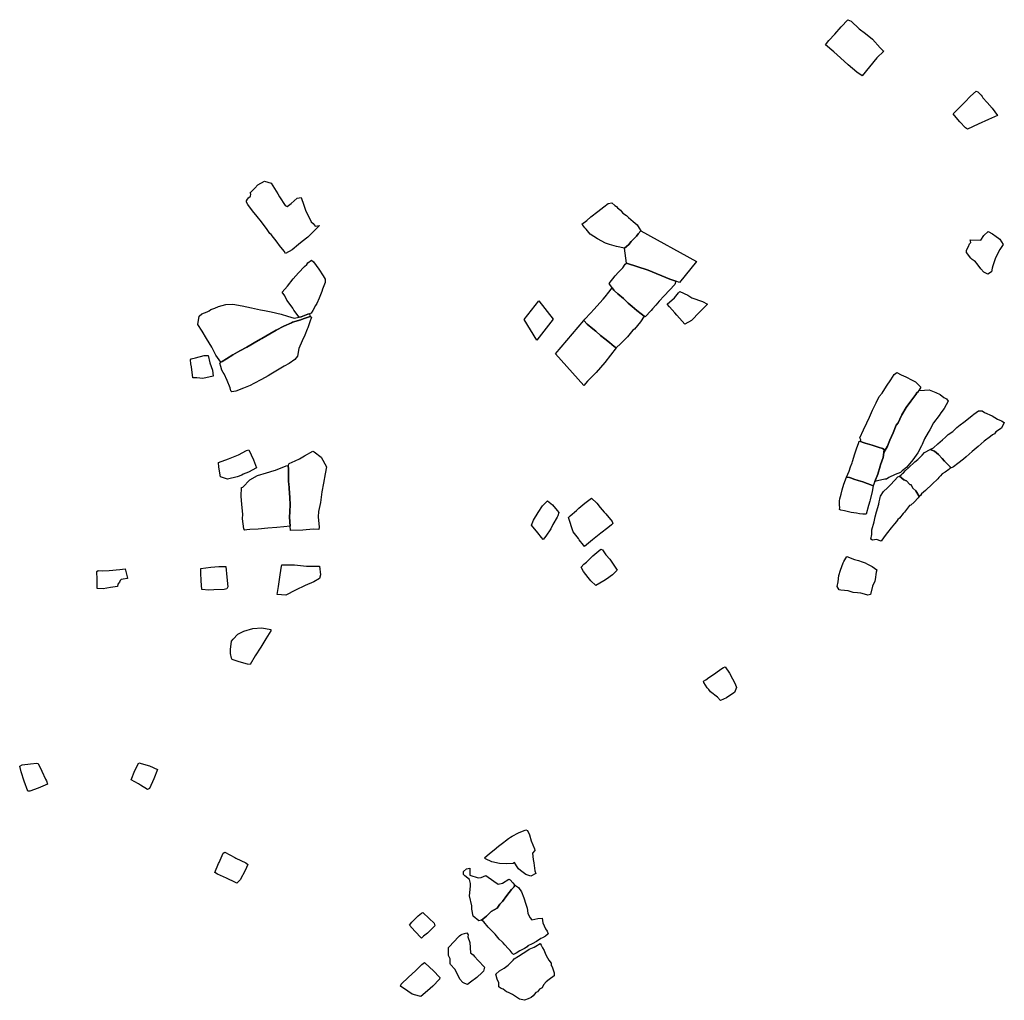
# Model space of a CAD drawing. Units: inches. Extents: x 399738 to 415523, y 4666433 to 4679434.
# Drawn here: x 406235 to 408394, y 4675497 to 4677647 of the extents above; entities that cross this region are included whole.
import ezdxf

# ---------------------------------------------------------------- set-up
doc = ezdxf.new("R2010")
doc.units = ezdxf.units.IN
doc.header["$MEASUREMENT"] = 0
doc.layers.add('GTS_collections', color=254, linetype='Continuous')

msp = doc.modelspace()

# ---------------------------------------------------------------- linework, layer by layer
at = {"layer": 'GTS_collections'}
for points in [[(408058.2926, 4677643.5803), (408075.6556, 4677627.2499), (408089.3786, 4677616.52), (408104.9774, 4677604.0996), (408121.734, 4677585.5561), (408127.4391, 4677579.5954), (408129.8033, 4677577.8987), (408114.5162, 4677563.6609), (408097.9145, 4677543.5543), (408081.896, 4677523.8843), (408070.0372, 4677532.0356), (408051.348, 4677547.9392), (408034.5523, 4677563.4848), (408019.6252, 4677576.7849), (408001.5905, 4677592.2358), (408008.643, 4677601.4725), (408022.0327, 4677615.7348), (408036.1042, 4677631.6542), (408050.7473, 4677647.1218)], [(408335.8926, 4677488.6556), (408343.2681, 4677481.9349), (408345.1209, 4677478.4681), (408346.9852, 4677475.8894), (408356.2535, 4677465.2181), (408366.8245, 4677453.197), (408379.1529, 4677436.711), (408358.9083, 4677428.3123), (408336.7413, 4677418.0508), (408313.3251, 4677406.9171), (408308.3297, 4677409.8698), (408296.5327, 4677422.7953), (408287.8305, 4677432.5708), (408281.9516, 4677440.5326), (408293.7943, 4677453.2609), (408307.1721, 4677466.6355), (408319.9679, 4677479.6844), (408332.0747, 4677490.5213)], [(406786.2547, 4677288.3958), (406800.3907, 4677265.3304), (406804.0963, 4677258.5067), (406817.0506, 4677239.6771), (406821.1511, 4677237.7348), (406829.7364, 4677244.1734), (406843.0953, 4677255.8798), (406851.9459, 4677257.4284), (406857.4155, 4677240.475), (406859.8055, 4677234.002), (406861.6429, 4677229.4243), (406866.529, 4677218.2537), (406871.7664, 4677208.6888), (406873.9345, 4677204.1622), (406878.2575, 4677200.329), (406882.924, 4677194.3811), (406892.0634, 4677195.9259), (406879.9318, 4677183.4259), (406866.5551, 4677170.3871), (406854.4631, 4677160.8852), (406846.2049, 4677154.22), (406832.1855, 4677142.5225), (406817.5504, 4677134.1649), (406814.4827, 4677139.3143), (406804.5798, 4677151.7731), (406798.9821, 4677159.0661), (406786.0432, 4677175.9519), (406783.5568, 4677178.2615), (406777.3213, 4677187.2289), (406764.9991, 4677203.9399), (406755.0845, 4677215.5105), (406745.1818, 4677227.9693), (406735.2952, 4677241.6495), (406732.1451, 4677246.8), (406732.1834, 4677249.6871), (406734.1327, 4677253.5482), (406736.7288, 4677256.4013), (406740.5699, 4677259.7931), (406741.2093, 4677264.4491), (406739.7206, 4677267.1905), (406750.2115, 4677277.4346), (406757.244, 4677285.0045), (406771.7891, 4677292.8078)], [(407539.8813, 4677239.908), (407543.6432, 4677237.3042), (407545.5074, 4677234.7253), (407552.2841, 4677229.1944), (407554.1482, 4677226.6155), (407557.3208, 4677223.131), (407565.4178, 4677217.5827), (407569.7398, 4677213.6389), (407579.6892, 4677204.6235), (407588.4185, 4677196.9567), (407593.3626, 4677190.1172), (407597.0711, 4677184.3387), (407590.7253, 4677177.8244), (407586.8569, 4677172.3224), (407575.3143, 4677160.5908), (407570.1979, 4677154.3278), (407565.1035, 4677149.7303), (407560.6808, 4677146.0125), (407543.0674, 4677149.5758), (407528.0249, 4677154.1049), (407519.2342, 4677157.108), (407501.7763, 4677166.2223), (407485.497, 4677177.0981), (407476.8897, 4677187.7618), (407473.7054, 4677190.3581), (407469.4098, 4677196.3007), (407467.5456, 4677198.8796), (407478.3786, 4677206.8443), (407487.3124, 4677214.723), (407502.568, 4677226.4055), (407515.2482, 4677236.7891), (407524.7964, 4677244.3266), (407533.4579, 4677245.774)], [(407718.6101, 4677116.5451), (407681.8745, 4677070.5179), (407673.1268, 4677073.498), (407659.9824, 4677078.2045), (407613.1125, 4677097.8469), (407565.2848, 4677113.3009), (407560.6808, 4677146.0125), (407565.1035, 4677149.7303), (407570.1979, 4677154.3278), (407575.3143, 4677160.5908), (407586.8569, 4677172.3224), (407590.7253, 4677177.8244), (407597.0711, 4677184.3387)], [(408367.9314, 4677177.204), (408375.7004, 4677171.772), (408381.3502, 4677168.3666), (408383.879, 4677166.1125), (408391.2342, 4677154.2446), (408384.1586, 4677143.231), (408375.7861, 4677127.6809), (408373.8232, 4677122.709), (408368.5903, 4677107.4512), (408367.2861, 4677102.3595), (408365.9443, 4677094.3809), (408357.6208, 4677088.9364), (408348.9296, 4677093.2698), (408342.0928, 4677100.5777), (408333.9864, 4677111.7892), (408330.3284, 4677116.0571), (408327.5115, 4677118.3705), (408323.4685, 4677121.5883), (408320.3251, 4677124.1837), (408310.7495, 4677136.636), (408311.1092, 4677142.0731), (408315.0104, 4677150.1294), (408317.5958, 4677155.371), (408320.2636, 4677158.8772), (408319.0741, 4677164.5609), (408342.2504, 4677163.3234), (408348.6645, 4677174.2345), (408358.2689, 4677182.9939)], [(406879.045, 4677116.4694), (406890.796, 4677100.2103), (406900.0111, 4677085.6507), (406904.3668, 4677078.041), (406904.2756, 4677071.1566), (406898.3808, 4677056.0196), (406897.0814, 4677051.3724), (406893.1404, 4677040.4299), (406891.1926, 4677036.6796), (406886.002, 4677024.8651), (406883.4649, 4677020.2343), (406877.626, 4677009.3168), (406874.087, 4677003.8107), (406870.5086, 4677001.8738), (406866.2144, 4677001.3607), (406852.2685, 4676995.2151), (406847.7297, 4676994.7962), (406836.0456, 4677010.3118), (406833.6262, 4677014.5641), (406829.8968, 4677019.6112), (406820.6537, 4677032.0611), (406815.7441, 4677041.4551), (406810.1626, 4677049.9695), (406822.302, 4677063.0246), (406834.4795, 4677078.9667), (406845.9571, 4677091.9195), (406859.3443, 4677105.7356), (406864.4437, 4677110.6655), (406866.3811, 4677113.6385), (406874.6726, 4677119.6925)], [(407613.1125, 4677097.8469), (407659.9824, 4677078.2045), (407673.1268, 4677073.498), (407671.0408, 4677066.1555), (407659.5764, 4677054.0897), (407648.1045, 4677041.4686), (407636.5618, 4677029.7371), (407629.5142, 4677020.9449), (407622.4781, 4677013.0412), (407619.2916, 4677009.1961), (407606.5283, 4676995.6481), (407604.0219, 4676997.2396), (407597.1674, 4677002.379), (407587.8544, 4677009.6092), (407577.8945, 4677017.8472), (407569.1663, 4677025.6251), (407558.5667, 4677035.4264), (407546.1651, 4677046.251), (407539.3115, 4677052.2272), (407537.4415, 4677054.3618), (407533.6238, 4677058.8197), (407527.562, 4677068.7072), (407540.3647, 4677085.2532), (407547.6904, 4677093.2086), (407556.9834, 4677103.3038), (407562.6934, 4677110.7806), (407565.2848, 4677113.3009)], [(407537.4415, 4677054.3618), (407539.3115, 4677052.2272), (407546.1651, 4677046.251), (407558.5667, 4677035.4264), (407569.1663, 4677025.6251), (407577.8945, 4677017.8472), (407587.8544, 4677009.6092), (407597.1674, 4677002.379), (407604.0219, 4676997.2396), (407596.3549, 4676984.5093), (407582.8587, 4676968.5833), (407579.1136, 4676966.1892), (407567.5371, 4676951.9039), (407561.843, 4676945.6483), (407552.8973, 4676936.8814), (407542.6661, 4676927.6315), (407538.2845, 4676930.1879), (407528.3362, 4676939.3145), (407517.7971, 4676947.4492), (407508.4031, 4676954.7916), (407497.8816, 4676964.2587), (407491.3029, 4676969.1764), (407479.1863, 4676979.7196), (407471.696, 4676987.4813), (407473.6333, 4676990.4543), (407486.43, 4677003.3908), (407494.0614, 4677012.6194), (407506.8697, 4677026.4442), (407513.9059, 4677034.3478), (407518.3462, 4677039.398), (407526.6537, 4677049.8393), (407533.6238, 4677058.8197)], [(407682.3407, 4677051.0581), (407699.7021, 4677042.9013), (407708.4594, 4677037.3445), (407731.6215, 4677028.9333), (407742.9367, 4677023.3431), (407725.7047, 4677005.6887), (407707.8036, 4676987.377), (407693.2575, 4676979.4607), (407675.8565, 4676999.2353), (407671.549, 4677004.2895), (407659.7523, 4677017.2161), (407654.1421, 4677023.6201), (407670.3766, 4677037.5668), (407679.6798, 4677048.4395)], [(406722.1962, 4677019.3731), (406742.9392, 4677015.3219), (406762.4387, 4677010.8431), (406771.8274, 4677009.386), (406786.3158, 4677006.6396), (406808.2848, 4677001.6839), (406822.0851, 4676996.8365), (406836.4747, 4676992.8699), (406847.7297, 4676994.7962), (406852.2685, 4676995.2151), (406866.2144, 4677001.3607), (406870.5086, 4677001.8738), (406871.7364, 4676996.1721), (406856.014, 4676991.3895), (406850.9087, 4676989.1249), (406833.2157, 4676983.5842), (406830.6416, 4676982.3967), (406813.5424, 4676974.9602), (406797.0873, 4676966.2936), (406783.1131, 4676958.0384), (406765.4025, 4676948.0559), (406762.8284, 4676946.8684), (406748.8527, 4676938.5022), (406741.5769, 4676934.3784), (406732.969, 4676929.3839), (406717.1737, 4676920.7087), (406701.9146, 4676912.0265), (406687.9757, 4676903.3267), (406678.4085, 4676897.5676), (406675.469, 4676896.1248), (406664.7319, 4676911.7425), (406656.2154, 4676929.1806), (406644.4986, 4676947.9941), (406634.6399, 4676963.7842), (406625.3485, 4676978.7894), (406628.1482, 4676996.9658), (406633.8253, 4677001.8881), (406645.8516, 4677006.3928), (406650.3353, 4677008.4435), (406654.0881, 4677011.3923), (406662.3851, 4677014.7249), (406670.6039, 4677018.3918), (406687.0033, 4677022.8386), (406702.1089, 4677023.0824)], [(407404.1399, 4676990.5054), (407368.7726, 4676944.1975), (407340.9171, 4676989.4538), (407372.8556, 4677030.5562)], [(406874.2935, 4676994.4791), (406871.0286, 4676984.7493), (406866.3994, 4676971.7056), (406865.1175, 4676968.3909), (406859.9092, 4676955.2439), (406854.0481, 4676942.6608), (406846.8979, 4676926.2079), (406844.1989, 4676909.3627), (406837.8264, 4676901.7841), (406825.7501, 4676893.5037), (406814.2837, 4676887.6585), (406800.3037, 4676878.9591), (406785.08, 4676869.8319), (406779.419, 4676866.131), (406764.789, 4676858.2177), (406748.3334, 4676849.5512), (406740.2988, 4676845.2325), (406725.5021, 4676839.3035), (406708.4084, 4676832.3114), (406699.5631, 4676831.2071), (406697.6932, 4676833.342), (406695.9678, 4676840.1395), (406689.8219, 4676855.8802), (406683.0823, 4676870.4072), (406680.6452, 4676873.3272), (406678.155, 4676878.4689), (406675.7872, 4676886.6076), (406673.3244, 4676893.8036), (406675.469, 4676896.1248), (406678.4085, 4676897.5676), (406687.9757, 4676903.3267), (406701.9146, 4676912.0265), (406717.1737, 4676920.7087), (406732.969, 4676929.3839), (406741.5769, 4676934.3784), (406748.8527, 4676938.5022), (406762.8284, 4676946.8684), (406765.4025, 4676948.0559), (406783.1131, 4676958.0384), (406797.0873, 4676966.2936), (406813.5424, 4676974.9602), (406830.6416, 4676982.3967), (406833.2157, 4676983.5842), (406850.9087, 4676989.1249), (406856.014, 4676991.3895), (406871.7364, 4676996.1721)], [(407479.1863, 4676979.7196), (407491.3029, 4676969.1764), (407497.8816, 4676964.2587), (407508.4031, 4676954.7916), (407517.7971, 4676947.4492), (407528.3362, 4676939.3145), (407538.2845, 4676930.1879), (407542.6661, 4676927.6315), (407517.766, 4676895.4626), (407498.6255, 4676873.5167), (407480.1158, 4676854.7336), (407471.7444, 4676845.3304), (407409.617, 4676914.3269), (407471.696, 4676987.4813)], [(406651.9584, 4676894.4759), (406657.4381, 4676878.2997), (406659.0855, 4676865.6171), (406636.1271, 4676860.0658), (406623.2183, 4676861.873), (406614.3834, 4676861.5462), (406611.5737, 4676886.1274), (406610.3331, 4676892.141), (406609.2134, 4676901.0406), (406610.485, 4676903.5781), (406619.9653, 4676905.8954), (406639.5476, 4676910.7441), (406647.7223, 4676911.0798)], [(408167.7416, 4676868.6317), (408177.8357, 4676864.2797), (408191.5212, 4676856.8823), (408199.0676, 4676853.3409), (408210.8771, 4676841.3036), (408208.2756, 4676838.0058), (408206.4021, 4676834.0934), (408205.0517, 4676831.2733), (408201.8829, 4676828.7605), (408199.9415, 4676825.454), (408188.437, 4676810.2782), (408178.7652, 4676796.4112), (408169.1483, 4676780.4334), (408164.6488, 4676770.8302), (408160.753, 4676763.218), (408156.8848, 4676757.7157), (408149.7331, 4676740.9283), (408142.5916, 4676724.9182), (408141.3088, 4676721.4921), (408137.3913, 4676712.2145), (408129.6066, 4676697.9587), (408130.3613, 4676704.7543), (408126.5932, 4676706.9137), (408117.2197, 4676709.5905), (408110.3218, 4676712.235), (408104.0724, 4676713.9825), (408088.9859, 4676718.3998), (408084.0155, 4676720.1306), (408078.5961, 4676722.1802), (408079.0604, 4676726.1925), (408077.2176, 4676730.4368), (408084.9588, 4676748.105), (408092.0889, 4676763.2266), (408097.9436, 4676775.4776), (408104.4134, 4676790.6079), (408112.7986, 4676807.046), (408119.335, 4676820.9539), (408125.7004, 4676828.0894), (408135.3057, 4676843.1788), (408144.9776, 4676857.0458), (408152.0639, 4676868.8364), (408157.7358, 4676873.4267)], [(408243.4918, 4676829.8832), (408253.1676, 4676825.0926), (408260.9238, 4676818.6611), (408267.2441, 4676816.0243), (408270.8914, 4676810.9236), (408261.8472, 4676794.5495), (408254.8768, 4676785.3116), (408251.0029, 4676779.365), (408238.8281, 4676763.4205), (408230.4491, 4676747.4264), (408226.5824, 4676742.035), (408218.8026, 4676727.699), (408213.6098, 4676715.5505), (408212.3328, 4676712.5686), (408203.9638, 4676697.3519), (408193.0382, 4676682.2796), (408178.9493, 4676665.1385), (408169.4481, 4676658.0439), (408166.2633, 4676654.3095), (408154.2375, 4676649.802), (408140.2863, 4676643.2098), (408135.2079, 4676639.8333), (408132.0665, 4676639.43), (408128.9206, 4676638.6938), (408118.7435, 4676636.7167), (408109.8629, 4676634.7518), (408116.445, 4676650.2957), (408121.7106, 4676667.9961), (408122.4143, 4676671.3187), (408128.2299, 4676686.9019), (408129.6066, 4676697.9587), (408137.3913, 4676712.2145), (408141.3088, 4676721.4921), (408142.5916, 4676724.9182), (408149.7331, 4676740.9283), (408156.8848, 4676757.7157), (408160.753, 4676763.218), (408164.6488, 4676770.8302), (408169.1483, 4676780.4334), (408178.7652, 4676796.4112), (408188.437, 4676810.2782), (408199.9415, 4676825.454), (408201.8829, 4676828.7605), (408205.0517, 4676831.2733), (408206.4021, 4676834.0934), (408218.9633, 4676834.8677), (408229.0359, 4676835.1805)], [(408344.967, 4676789.2455), (408350.5332, 4676785.7302), (408367.4428, 4676778.7353), (408378.7359, 4676771.3693), (408383.7418, 4676769.1941), (408387.4333, 4676767.4801), (408393.7363, 4676763.511), (408387.2235, 4676751.3794), (408375.1489, 4676743.0964), (408371.9626, 4676739.2509), (408368.1337, 4676736.7465), (408363.7112, 4676733.0281), (408349.7112, 4676722.6601), (408336.3538, 4676710.951), (408323.59, 4676700.4558), (408310.234, 4676688.8579), (408304.5505, 4676683.3791), (408291.7982, 4676673.7723), (408282.2509, 4676666.2893), (408274.1039, 4676663.0882), (408275.9333, 4676665.9829), (408267.2612, 4676674.9807), (408262.2415, 4676679.2663), (408257.6511, 4676684.8237), (408249.2273, 4676693.8737), (408240.4923, 4676701.2064), (408231.4913, 4676704.4777), (408238.1095, 4676708.3452), (408248.2938, 4676717.2081), (408258.4708, 4676725.5156), (408264.8245, 4676731.763), (408267.4158, 4676734.2836), (408270.5905, 4676737.2406), (408280.7515, 4676744.3269), (408289.3599, 4676752.5996), (408297.2821, 4676758.882), (408304.9502, 4676764.6681), (408318.9575, 4676775.5912), (408323.3742, 4676778.8654), (408326.5546, 4676782.2667), (408337.3799, 4676789.6775)], [(408078.5961, 4676722.1802), (408084.0155, 4676720.1306), (408088.9859, 4676718.3998), (408104.0724, 4676713.9825), (408110.3218, 4676712.235), (408117.2197, 4676709.5905), (408126.5932, 4676706.9137), (408130.3613, 4676704.7543), (408129.6066, 4676697.9587), (408128.2299, 4676686.9019), (408122.4143, 4676671.3187), (408121.7106, 4676667.9961), (408116.445, 4676650.2957), (408109.8629, 4676634.7518), (408105.8602, 4676625.3167), (408101.0399, 4676627.1749), (408092.9099, 4676630.2797), (408083.464, 4676633.7349), (408073.4304, 4676636.4203), (408064.067, 4676639.8745), (408058.3966, 4676641.7256), (408054.6226, 4676643.4407), (408047.9695, 4676643.9216), (408053.562, 4676657.0037), (408056.2419, 4676666.2975), (408060.0713, 4676675.132), (408060.7706, 4676678.1215), (408066.0247, 4676694.9336), (408070.5707, 4676708.09), (408073.921, 4676718.1525), (408075.8031, 4676723.2366)], [(406737.2393, 4676703.7675), (406747.3536, 4676682.3102), (406754.048, 4676664.341), (406736.2657, 4676655.2479), (406724.8948, 4676650.4011), (406721.7355, 4676648.6661), (406711.6125, 4676644.5801), (406690.0859, 4676639.4238), (406674.8694, 4676644.493), (406671.6199, 4676665.8787), (406670.4397, 4676676.4449), (406692.5791, 4676684.2583), (406714.157, 4676693.301), (406731.8566, 4676702.3952)], [(406890.7343, 4676529.4822), (406878.2067, 4676529.648), (406855.4819, 4676527.5056), (406828.4981, 4676526.9778), (406827.8763, 4676536.7158), (406826.3156, 4676556.2119), (406827.0506, 4676568.0853), (406827.924, 4676584.1773), (406826.8775, 4676598.6286), (406825.265, 4676620.1953), (406824.7343, 4676629.9755), (406824.1183, 4676633.3155), (406824.2257, 4676641.4212), (406823.9173, 4676661.749), (406823.6223, 4676669.613), (406825.3125, 4676673.6139), (406838.6721, 4676679.6824), (406848.0187, 4676684.5057), (406859.5446, 4676690.9297), (406877.3383, 4676700.9115), (406880.4563, 4676699.5374), (406896.0654, 4676687.8918), (406907.7554, 4676666.9691), (406904.3241, 4676650.9111), (406900.9254, 4676631.0766), (406896.8767, 4676612.0282), (406894.0881, 4676588.4097), (406890.0335, 4676568.9171), (406889.2942, 4676556.7104), (406891.4772, 4676534.5809)], [(408274.1039, 4676663.0882), (408271.7764, 4676660.4843), (408263.8193, 4676654.7021), (408257.5031, 4676651.3416), (408253.6465, 4676646.7275), (408249.8015, 4676643.0017), (408247.9471, 4676640.0273), (408235.8286, 4676628.4134), (408221.1274, 4676614.9451), (408212.1938, 4676607.0656), (408209.6792, 4676604.0998), (408207.0609, 4676601.9356), (408202.1659, 4676610.1949), (408199.866, 4676614.1954), (408193.4627, 4676619.9706), (408189.1777, 4676626.8011), (408186.6372, 4676628.167), (408179.2324, 4676636.2598), (408173.5664, 4676638.4439), (408163.9225, 4676645.9886), (408167.4286, 4676648.7413), (408170.6033, 4676651.6985), (408172.5288, 4676653.7834), (408177.0093, 4676658.778), (408183.9712, 4676664.1846), (408197.4331, 4676677.5578), (408203.771, 4676682.5837), (408213.3054, 4676692.2324), (408219.0758, 4676698.0431), (408231.4913, 4676704.4777), (408240.4923, 4676701.2064), (408249.2273, 4676693.8737), (408257.6511, 4676684.8237), (408262.2415, 4676679.2663), (408267.2612, 4676674.9807), (408275.9333, 4676665.9829)], [(406827.8763, 4676536.7158), (406814.0695, 4676535.1619), (406798.2864, 4676533.7052), (406778.7489, 4676532.2983), (406757.3016, 4676530.0282), (406739.6265, 4676529.041), (406732.6833, 4676528.2446), (406728.3039, 4676527.8584), (406726.3819, 4676530.8865), (406723.5958, 4676552.4648), (406723.7313, 4676562.6803), (406722.1147, 4676583.914), (406720.4641, 4676602.5937), (406721.0793, 4676620.9657), (406724.2941, 4676622.381), (406739.1776, 4676638.3284), (406756.2996, 4676647.4303), (406775.94, 4676653.5002), (406792.346, 4676658.3915), (406795.5803, 4676659.5702), (406818.9737, 4676668.5891), (406823.6223, 4676669.613), (406823.9173, 4676661.749), (406824.2257, 4676641.4212), (406824.1183, 4676633.3155), (406824.7343, 4676629.9755), (406825.265, 4676620.1953), (406826.8775, 4676598.6286), (406827.924, 4676584.1773), (406827.0506, 4676568.0853), (406826.3156, 4676556.2119)], [(408105.8602, 4676625.3167), (408103.981, 4676612.2547), (408099.9531, 4676594.5381), (408098.6762, 4676591.5563), (408095.9918, 4676581.9292), (408090.745, 4676562.5073), (408083.854, 4676562.5417), (408076.274, 4676563.5293), (408069.3585, 4676564.8413), (408058.0754, 4676566.6546), (408043.0139, 4676569.8501), (408035.4397, 4676571.2818), (408032.1488, 4676573.4115), (408033.0413, 4676577.1994), (408032.4479, 4676582.3157), (408032.58, 4676592.4203), (408033.291, 4676596.298), (408035.9044, 4676606.8143), (408037.9243, 4676616.1168), (408042.1693, 4676628.3331), (408047.9695, 4676643.9216), (408054.6226, 4676643.4407), (408058.3966, 4676641.7256), (408064.067, 4676639.8745), (408073.4304, 4676636.4203), (408083.464, 4676633.7349), (408092.9099, 4676630.2797), (408101.0399, 4676627.1749)], [(408207.0609, 4676601.9356), (408205.1522, 4676598.7171), (408196.2837, 4676589.504), (408188.6037, 4676582.8297), (408186.0283, 4676581.5306), (408174.5364, 4676567.3542), (408172.0159, 4676563.9444), (408163.6366, 4676554.2808), (408160.4574, 4676550.9905), (408157.2666, 4676546.812), (408152.8207, 4676541.3172), (408145.7732, 4676532.5246), (408137.4705, 4676522.4157), (408130.4172, 4676513.179), (408123.6714, 4676503.9873), (408113.3358, 4676507.0719), (408104.4905, 4676505.9658), (408101.3823, 4676508.1164), (408103.4122, 4676518.1962), (408103.5457, 4676528.4118), (408108.1513, 4676546.1209), (408110.8486, 4676556.7472), (408113.4736, 4676568.1517), (408118.7218, 4676584.5198), (408119.4545, 4676590.0631), (408120.7691, 4676595.932), (408121.7595, 4676599.0843), (408122.091, 4676602.3561), (408128.5768, 4676612.3776), (408137.4295, 4676620.3691), (408143.8717, 4676627.0595), (408152.7447, 4676636.6057), (408160.4421, 4676644.6124), (408163.9225, 4676645.9886), (408173.5664, 4676638.4439), (408179.2324, 4676636.2598), (408186.6372, 4676628.167), (408189.1777, 4676626.8011), (408193.4627, 4676619.9706), (408199.866, 4676614.1954), (408202.1659, 4676610.1949)], [(407385.449, 4676510.7334), (407382.6918, 4676507.5938), (407379.1879, 4676511.5933), (407371.109, 4676521.695), (407356.8608, 4676538.6843), (407361.4545, 4676550.0308), (407371.7395, 4676566.4431), (407381.3412, 4676581.0874), (407392.2131, 4676591.9389), (407402.8292, 4676583.3588), (407413.3073, 4676570.5602), (407417.0469, 4676566.2353), (407414.5533, 4676559.3292), (407413.1231, 4676556.5693), (407404.0759, 4676540.1408), (407399.5797, 4676530.8711), (407388.6403, 4676514.9116)], [(407490.5435, 4676506.796), (407473.349, 4676492.1403), (407470.8695, 4676495.0051), (407461.665, 4676506.8581), (407459.7095, 4676509.3117), (407448.5944, 4676523.8956), (407437.9362, 4676555.2229), (407441.553, 4676559.5267), (407455.4897, 4676571.2266), (407460.9619, 4676576.2633), (407474.0205, 4676587.0862), (407488.8973, 4676598.1074), (407500.4319, 4676587.1829), (407507.8949, 4676577.3117), (407516.3173, 4676567.5193), (407519.6817, 4676563.6076), (407533.8989, 4676546.4289), (407535.0813, 4676542.1931), (407532.5721, 4676539.6717), (407524.308, 4676532.5615), (407509.0568, 4676521.3232), (407505.2172, 4676518.0419)], [(407498.2429, 4676406.0946), (407487.2636, 4676416.5573), (407481.1357, 4676424.0998), (407475.9866, 4676430.3815), (407470.6921, 4676436.9095), (407465.5305, 4676446.765), (407471.5941, 4676452.849), (407477.9312, 4676457.7631), (407479.8584, 4676459.9589), (407489.4693, 4676469.0504), (407491.4008, 4676471.5793), (407509.173, 4676486.2273), (407512.9469, 4676484.5119), (407520.3159, 4676473.7534), (407528.4393, 4676463.8734), (407541.9703, 4676444.7046), (407545.148, 4676440.0944), (407534.2596, 4676429.48), (407521.5072, 4676419.9856), (407515.8094, 4676416.6177)], [(408100.3769, 4676386.9656), (408094.7439, 4676385.3733), (408087.1739, 4676387.1381), (408079.0378, 4676389.7988), (408071.4562, 4676390.6752), (408062.0489, 4676390.7982), (408051.3722, 4676394.8249), (408035.0494, 4676396.2599), (408031.9194, 4676396.7451), (408026.9859, 4676404.4725), (408029.5879, 4676414.1005), (408031.097, 4676428.5183), (408034.8487, 4676439.8318), (408040.2098, 4676456.3857), (408041.5694, 4676459.3666), (408048.1481, 4676470.1642), (408064.9005, 4676463.726), (408073.6966, 4676461.0566), (408081.8297, 4676458.1739), (408088.7308, 4676455.7515), (408093.4672, 4676453.27), (408103.7316, 4676447.8925), (408114.3706, 4676440.9789), (408112.9792, 4676435.5552), (408110.2976, 4676419.8201), (408109.5881, 4676416.0534), (408105.071, 4676405.1178)], [(406471.2482, 4676421.5275), (406461.7806, 4676420.4507), (406457.0734, 4676419.6852), (406454.8032, 4676417.1008), (406453.5211, 4676413.786), (406449.6632, 4676409.1728), (406449.3126, 4676404.2842), (406433.8059, 4676402.1651), (406418.0873, 4676399.3756), (406404.8076, 4676399.9966), (406404.4945, 4676419.8802), (406404.0663, 4676437.3221), (406406.6466, 4676438.9536), (406415.4761, 4676438.8361), (406431.1665, 4676439.5157), (406454.552, 4676441.648), (406466.1636, 4676442.8263), (406470.6766, 4676425.3301)], [(406686.9678, 4676447.945), (406689.1347, 4676424.6495), (406690.7513, 4676403.4158), (406688.7915, 4676398.7775), (406683.1683, 4676397.9636), (406660.4592, 4676397.0433), (406649.714, 4676395.8531), (406634.053, 4676397.3938), (406632.9906, 4676416.8431), (406631.9842, 4676434.2926), (406631.5766, 4676443.8222), (406653.5247, 4676446.6674), (406671.2059, 4676448.0986)], [(406863.2673, 4676448.5512), (406887.2096, 4676449.1226), (406892.3757, 4676448.4396), (406894.4689, 4676430.1466), (406891.8787, 4676421.5183), (406879.8178, 4676414.4591), (406860.8136, 4676406.6035), (406839.3013, 4676396.338), (406818.3548, 4676385.1764), (406799.5788, 4676386.5334), (406802.2689, 4676404.4915), (406805.0139, 4676424.7789), (406807.8294, 4676444.1768), (406809.7876, 4676451.5662), (406812.6401, 4676451.7508), (406837.4727, 4676451.4471)], [(406785.5442, 4676310.2026), (406785.2156, 4676307.2083), (406774.2466, 4676289.1402), (406763.2834, 4676271.5161), (406751.0602, 4676252.243), (406740.1618, 4676233.2855), (406734.4736, 4676233.8051), (406716.2982, 4676238.7106), (406700.6029, 4676243.9164), (406699.4108, 4676247.3749), (406696.9822, 4676257.1804), (406697.1001, 4676266.0635), (406698.9485, 4676284.0312), (406703.0915, 4676288.4178), (406713.3108, 4676299.7212), (406726.0263, 4676306.3272), (406745.5792, 4676311.9539), (406765.7377, 4676313.4636)], [(407784.8072, 4676160.1513), (407771.1544, 4676154.3887), (407764.9715, 4676161.2443), (407749.1545, 4676173.6046), (407745.7132, 4676178.0445), (407741.9726, 4676182.3138), (407735.1864, 4676193.5086), (407734.2753, 4676196.408), (407739.0597, 4676199.3438), (407746.0584, 4676204.3607), (407758.4265, 4676212.861), (407764.4676, 4676217.2241), (407768.8863, 4676220.6089), (407772.003, 4676222.6276), (407777.7933, 4676226.3781), (407781.6111, 4676227.9941), (407790.9951, 4676214.3204), (407797.6126, 4676202.0188), (407803.7387, 4676190.8327), (407806.1892, 4676182.5823), (407802.252, 4676171.8612), (407798.4283, 4676169.8013)], [(406275.5648, 4676015.8876), (406283.0167, 4675999.5863), (406290.95, 4675981.7114), (406293.4564, 4675977.7909), (406295.8419, 4675970.9845), (406274.9214, 4675961.9344), (406256.5932, 4675955.404), (406252.2193, 4675955.4623), (406244.344, 4675977.6679), (406237.6768, 4675997.6363), (406234.7052, 4676010.0033), (406240.3553, 4676012.8156), (406258.6272, 4676015.1263), (406271.9358, 4676016.6149)], [(406519.3151, 4676011.2127), (406537.1542, 4676002.702), (406529.0009, 4675982.32), (406519.3113, 4675961.2365), (406514.8268, 4675959.186), (406499.8429, 4675968.2699), (406495.5089, 4675971.3261), (406478.8853, 4675979.9093), (406487.0671, 4676000.6466), (406495.7568, 4676017.9118)], [(407348.3563, 4675868.9177), (407352.3604, 4675859.5916), (407355.9059, 4675846.7733), (407363.2643, 4675828.9071), (407364.4583, 4675825.5597), (407358.8271, 4675819.6367), (407360.4026, 4675805.9002), (407362.1975, 4675798.047), (407364.5322, 4675781.0244), (407366.3528, 4675775.1144), (407355.5453, 4675769.2596), (407344.8563, 4675772.3989), (407333.007, 4675781.4396), (407328.6828, 4675785.2725), (407323.7277, 4675791.335), (407320.0323, 4675799.0466), (407316.8701, 4675797.0893), (407301.7545, 4675796.289), (407286.658, 4675796.9321), (407269.9932, 4675800.7057), (407255.9204, 4675806.9993), (407254.0502, 4675809.1341), (407264.9074, 4675818.7641), (407275.0869, 4675827.0703), (407284.6017, 4675835.0521), (407296.1073, 4675843.7851), (407299.8605, 4675846.7342), (407306.8541, 4675851.3065), (407310.6942, 4675854.5877), (407314.5182, 4675856.6474), (407328.4835, 4675864.1264), (407344.2526, 4675870.6932)], [(406706.156, 4675810.0489), (406708.6982, 4675808.7936), (406730.3055, 4675798.0675), (406734.9269, 4675794.8966), (406729.14, 4675781.7574), (406718.1317, 4675760.8024), (406711.1404, 4675753.8263), (406707.9898, 4675755.3839), (406687.9769, 4675764.9782), (406668.5299, 4675773.6766), (406662.2977, 4675776.758), (406670.7315, 4675796.5255), (406672.0033, 4675799.0629), (406681.1033, 4675819.2659), (406684.2672, 4675821.334)], [(407221.5901, 4675782.464), (407222.1052, 4675771.4624), (407240.2661, 4675765.3369), (407246.5485, 4675766.0315), (407256.6782, 4675770.5624), (407274.1779, 4675758.1152), (407284.1569, 4675751.2092), (407293.6031, 4675753.9722), (407307.5803, 4675762.3394), (407310.121, 4675760.9733), (407316.3097, 4675754.5615), (407320.0507, 4675750.1239), (407318.6685, 4675745.6458), (407312.9776, 4675739.7236), (407302.7367, 4675726.7537), (407293.7335, 4675713.7675), (407287.3781, 4675707.521), (407281.5449, 4675699.1645), (407268.8447, 4675691.6618), (407258.6417, 4675681.579), (407247.4234, 4675672.6625), (407241.4959, 4675670.8103), (407229.0857, 4675681.1358), (407226.1509, 4675696.4449), (407226.2007, 4675700.2202), (407226.2461, 4675703.6625), (407220.8417, 4675725.7232), (407223.0195, 4675746.9066), (407223.0971, 4675752.7916), (407220.9897, 4675761.9817), (407211.0218, 4675769.7206), (407207.5923, 4675772.5423), (407207.6816, 4675779.3157), (407214.6915, 4675785.1093), (407221.6413, 4675786.3504)], [(407353.1141, 4675678.6683), (407358.0752, 4675673.05), (407370.6648, 4675676.3271), (407380.1672, 4675677.0904), (407381.9308, 4675666.8499), (407387.3702, 4675653.6734), (407391.5982, 4675648.2618), (407393.5803, 4675642.5969), (407387.8185, 4675637.5641), (407381.4493, 4675633.8321), (407377.6769, 4675632.1447), (407368.1029, 4675625.9405), (407358.6273, 4675620.9565), (407349.1576, 4675616.4168), (407347.2317, 4675614.3321), (407341.4875, 4675610.6318), (407331.3437, 4675605.0459), (407323.686, 4675600.2047), (407317.3756, 4675597.4004), (407314.9379, 4675600.32), (407310.5545, 4675605.9306), (407305.5817, 4675610.6605), (407298.1769, 4675618.7544), (407295.0096, 4675622.6832), (407292.5614, 4675624.8255), (407286.0397, 4675631.0196), (407280.1132, 4675638.5387), (407277.0165, 4675641.578), (407268.3031, 4675650.5775), (407262.1144, 4675656.9893), (407252.2026, 4675669.0033), (407247.4234, 4675672.6625), (407258.6417, 4675681.579), (407268.8447, 4675691.6618), (407281.5449, 4675699.1645), (407287.3781, 4675707.521), (407293.7335, 4675713.7675), (407302.7367, 4675726.7537), (407312.9776, 4675739.7236), (407318.6685, 4675745.6458), (407320.0507, 4675750.1239), (407328.1416, 4675744.1882), (407334.9524, 4675734.8808), (407339.8125, 4675721.6008), (407344.333, 4675707.6035), (407347.6815, 4675698.6192), (407348.7804, 4675688.0542)], [(407120.0034, 4675637.6556), (407115.6979, 4675633.0445), (407101.2479, 4675648.2838), (407089.3305, 4675661.546), (407094.7821, 4675668.0819), (407108.8315, 4675681.8897), (407115.5184, 4675687.7303), (407118.436, 4675689.4249), (407132.6146, 4675676.467), (407143.2041, 4675665.7768), (407145.0289, 4675660.1998), (407129.0476, 4675643.863)], [(407216.3793, 4675531.3195), (407211.1118, 4675533.8442), (407206.3722, 4675536.1158), (407200.1951, 4675543.4161), (407194.6456, 4675554.4841), (407188.5081, 4675564.7824), (407179.1506, 4675575.0122), (407178.6095, 4675577.7958), (407178.7414, 4675587.7893), (407174.8275, 4675594.7787), (407175.2747, 4675612.823), (407178.4547, 4675616.1128), (407184.8163, 4675622.8034), (407198.8876, 4675638.2769), (407202.0965, 4675640.6223), (407204.6333, 4675642.0882), (407215.3957, 4675644.5005), (407217.8203, 4675640.5815), (407217.0986, 4675635.9266), (407221.394, 4675623.6537), (407223.574, 4675601.1911), (407229.207, 4675596.4524), (407231.7201, 4675592.9765), (407240.351, 4675583.978), (407254.0256, 4675569.3602), (407251.7273, 4675560.9501), (407248.7256, 4675558.0355), (407237.3832, 4675546.7016), (407223.379, 4675536.3358)], [(407349.4393, 4675499.9135), (407341.7493, 4675496.814), (407330.8751, 4675499.4542), (407319.977, 4675506.6318), (407315.5539, 4675509.2444), (407306.8614, 4675513.5791), (407302.4282, 4675515.4145), (407294.9897, 4675520.9543), (407288.6627, 4675523.1478), (407284.9942, 4675526.6389), (407285.1054, 4675535.0779), (407281.4159, 4675543.2337), (407279.0378, 4675553.8156), (407286.6946, 4675561.7108), (407296.8363, 4675567.1301), (407305.7621, 4675574.2312), (407316.5472, 4675584.6397), (407319.1452, 4675587.604), (407328.631, 4675593.3651), (407338.8771, 4675600.4489), (407342.041, 4675602.5173), (407352.1987, 4675609.1581), (407362.9064, 4675613.6815), (407366.1527, 4675615.7489), (407375.9281, 4675621.5618), (407378.1186, 4675617.7285), (407379.3471, 4675614.7977), (407381.2116, 4675612.2188), (407384.8421, 4675605.8407), (407387.5549, 4675598.1586), (407392.2286, 4675590.0843), (407394.7198, 4675584.9429), (407400.2484, 4675578.5398), (407400.1753, 4675572.9878), (407402.0341, 4675569.9649), (407406.5716, 4675557.2446), (407406.8126, 4675550.4668), (407395.9977, 4675542.502), (407389.0599, 4675537.4846), (407383.2718, 4675530.4531), (407380.6344, 4675524.4907), (407374.6514, 4675521.4598), (407369.8712, 4675515.7478), (407366.6248, 4675513.6804), (407363.8595, 4675510.431), (407360.9235, 4675506.9809), (407356.1275, 4675503.2126)], [(407128.697, 4675517.2616), (407114.4412, 4675505.4384), (407111.539, 4675505.6048), (407103.3989, 4675508.0329), (407095.1771, 4675510.4853), (407085.8464, 4675516.4946), (407069.5696, 4675527.8154), (407071.5295, 4675532.454), (407087.4994, 4675547.9023), (407102.7871, 4675561.6936), (407116.7448, 4675575.2663), (407122.2155, 4675579.6507), (407133.7527, 4675568.8368), (407141.2618, 4675562.4074), (407156.1639, 4675546.9957), (407155.4524, 4675543.1181), (407140.8089, 4675528.0964)]]:
    msp.add_lwpolyline(points, close=True, dxfattribs=at)

doc.saveas('drawing.dxf')
